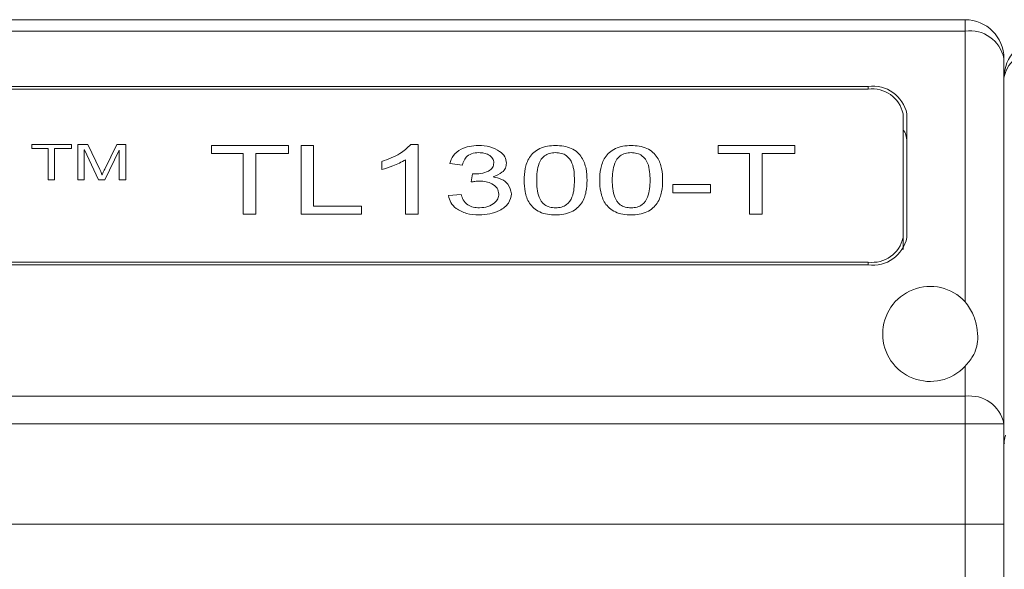
# Paper-space layout 'Sheet2' of a CAD drawing. Units: millimetres. Extents: x 0 to 420, y 0 to 297.
# Drawn here: x 102 to 128, y 233 to 248 of the extents above; entities that cross this region are included whole.
import ezdxf

# ---------------------------------------------------------------- set-up
doc = ezdxf.new("R2010")
doc.units = ezdxf.units.MM

psp = doc.layouts.new('Sheet2')

# ---------------------------------------------------------------- linework, layer by layer
at = {"color": 7, "linetype": 'Continuous', "lineweight": 15}
for p, q in [((126.7271, 247.6087), (43.7271, 247.6087)), ((124.9961, 247.6087), (124.6021, 247.6087)), ((126.7271, 247.3158), (126.7271, 247.6087)), ((126.7271, 247.3158), (43.7271, 247.3158)), ((126.7271, 247.3158), (126.7271, 240.3397)), ((127.7271, 246.6087), (127.7271, 237.1945)), ((124.2271, 245.8868), (46.2271, 245.8868)), ((124.2271, 245.8868), (124.2271, 245.8161)), ((124.2271, 245.8161), (46.2271, 245.8161)), ((125.1271, 241.9978), (125.1271, 245.1797)), ((125.2271, 241.9978), (125.2271, 245.1797)), ((102.6772, 244.2846), (102.6772, 244.3907)), ((102.6772, 244.3907), (103.6945, 244.3907)), ((103.6945, 244.3907), (103.6945, 244.2846)), ((103.8613, 244.3907), (104.1211, 244.3907)), ((103.8613, 243.4827), (103.8613, 244.3907)), ((104.1211, 244.3907), (104.4247, 243.7482)), ((104.5555, 243.7593), (104.864, 244.3907)), ((104.864, 244.3907), (105.0954, 244.3907)), ((105.0954, 244.3907), (105.0954, 243.4827)), ((107.309, 244.1599), (107.309, 244.3666)), ((107.309, 244.3666), (109.2895, 244.3666)), ((109.2895, 244.3666), (109.2895, 244.1599)), ((109.6142, 244.3666), (109.9388, 244.3666)), ((109.6142, 242.5988), (109.6142, 244.3666)), ((109.9388, 244.3666), (109.9388, 242.8054)), ((112.4388, 244.3895), (112.6336, 244.3895)), ((112.6336, 244.3895), (112.6336, 242.5988)), ((120.3609, 244.1599), (120.3609, 244.3666)), ((120.3609, 244.3666), (122.3414, 244.3666)), ((122.3414, 244.3666), (122.3414, 244.1599)), ((103.0941, 244.2846), (102.6772, 244.2846)), ((103.0941, 243.4827), (103.0941, 244.2846)), ((103.2609, 244.2846), (103.2609, 243.4827)), ((103.6945, 244.2846), (103.2609, 244.2846)), ((104.028, 244.2546), (104.028, 243.4827)), ((104.0333, 244.2546), (104.028, 244.2546)), ((104.3913, 243.4827), (104.0333, 244.2546)), ((104.9252, 244.242), (104.5596, 243.4827)), ((104.9286, 244.242), (104.9252, 244.242)), ((104.9286, 243.4827), (104.9286, 244.242)), ((108.1207, 244.1599), (107.309, 244.1599)), ((108.1207, 242.5988), (108.1207, 244.1599)), ((108.4453, 244.1599), (108.4453, 242.5988)), ((109.2895, 244.1599), (108.4453, 244.1599)), ((121.1726, 244.1599), (120.3609, 244.1599)), ((121.1726, 242.5988), (121.1726, 244.1599)), ((121.4973, 244.1599), (121.4973, 242.5988)), ((122.3414, 244.1599), (121.4973, 244.1599)), ((111.6921, 243.7467), (111.6921, 243.9533)), ((112.309, 242.5988), (112.309, 243.9992)), ((113.77, 243.8615), (113.4453, 243.9017)), ((104.4833, 243.6139), (104.4867, 243.6139)), ((113.9973, 243.4253), (114.0323, 243.6319)), ((103.2609, 243.4827), (103.0941, 243.4827)), ((104.028, 243.4827), (103.8613, 243.4827)), ((104.5596, 243.4827), (104.3913, 243.4827)), ((105.0954, 243.4827), (104.9286, 243.4827)), ((114.5624, 243.5587), (114.5624, 243.5541)), ((119.1921, 243.1498), (119.1921, 243.3564)), ((119.1921, 243.3564), (120.1661, 243.3564)), ((120.1661, 243.3564), (120.1661, 243.1498)), ((113.4129, 243.0737), (113.7375, 243.1039)), ((120.1661, 243.1498), (119.1921, 243.1498)), ((108.4453, 242.5988), (108.1207, 242.5988)), ((111.1726, 242.5988), (109.6142, 242.5988)), ((109.9388, 242.8054), (111.1726, 242.8054)), ((111.1726, 242.8054), (111.1726, 242.5988)), ((112.6336, 242.5988), (112.309, 242.5988)), ((121.4973, 242.5988), (121.1726, 242.5988)), ((125.1271, 241.9978), (125.1271, 241.6895)), ((46.2271, 241.3614), (124.2271, 241.3614)), ((124.2271, 241.3614), (124.2271, 241.2907)), ((46.2271, 241.2907), (124.2271, 241.2907)), ((126.7271, 238.6776), (126.7271, 237.9016)), ((126.7271, 237.9016), (43.7271, 237.9016)), ((126.7271, 237.1945), (126.7271, 237.9016)), ((126.7271, 237.1945), (43.7271, 237.1945)), ((126.7271, 237.1945), (126.7271, 234.6087)), ((127.7271, 237.1945), (126.7271, 237.1945)), ((127.7271, 237.1945), (127.7271, 234.6087)), ((127.7271, 236.6945), (127.7458, 236.6945)), ((127.7271, 215.1848), (127.7271, 236.6945)), ((43.7271, 234.6087), (126.7271, 234.6087)), ((43.7271, 234.6087), (126.7271, 234.6087)), ((127.7271, 234.6087), (126.7271, 234.6087)), ((126.7271, 215.6075), (126.7271, 234.6087)), ((126.7271, 234.6087), (127.7271, 234.6087)), ((127.7271, 215.1512), (127.7271, 234.6087))]:
    psp.add_line(p, q, dxfattribs=at)
at = {"color": 7, "linetype": 'Continuous', "lineweight": 15, "flags": 128}
psp.add_lwpolyline([(127.7271, 236.6945), (127.7464, 236.8324), (127.7707, 236.9008)], dxfattribs=at)
at = {"color": 7, "linetype": 'Continuous', "lineweight": 15}
for centre, radius, start, end in [((126.7271, 246.6087), 1, 0, 90), ((126.8522, 246.4319), 0.8927, 11.42158, 98.04979), ((128.7271, 246.1087), 1, 90, 180), ((128.6022, 245.9319), 0.8927, 81.95071, 168.5782), ((124.3522, 245.003), 0.8927, 11.42159, 98.04979), ((124.3396, 245.0206), 0.8034, 11.42187, 98.04944), ((124.6751, 244.4638), 0.5522, 0.91205, 35.03828), ((124.3396, 242.1569), 0.8034, 261.95056, 348.57813), ((124.3521, 242.1745), 0.8927, 261.95065, 348.57797), ((125.8271, 239.5087), 1.225, 42.71864, 317.28136), ((126.8521, 237.0177), 0.8927, 11.4218, 98.04929)]:
    psp.add_arc(centre, radius, start, end, dxfattribs=at)
for points, knots in [([(111.6921, 243.9533), (111.8595, 244.0119), (112.1581, 244.1165), (112.3531, 244.3062), (112.4388, 244.3895)], [0, 0, 0, 0, 0.5606718, 1, 1, 1, 1]), ([(113.4453, 243.9017), (113.4693, 243.972), (113.5172, 244.1123), (113.7088, 244.2689), (113.9462, 244.3538), (114.1061, 244.3623), (114.186, 244.3666)], [0, 0, 0, 0, 0.2804087, 0.5594412, 0.7796249, 1, 1, 1, 1]), ([(114.186, 244.3666), (114.2871, 244.3603), (114.4892, 244.3479), (114.7268, 244.2318), (114.8823, 244.0798), (114.8983, 243.9675), (114.9064, 243.9114)], [0, 0, 0, 0, 0.2802438, 0.5599507, 0.780003, 1, 1, 1, 1]), ([(115.3609, 243.4701), (115.3651, 243.5701), (115.3734, 243.7698), (115.4597, 244.0165), (115.605, 244.1898), (115.7614, 244.2939), (115.9591, 244.3569), (116.1007, 244.3634), (116.1716, 244.3666)], [0, 0, 0, 0, 0.25040259, 0.50022505, 0.62528034, 0.75017922, 0.87498568, 1, 1, 1, 1]), ([(116.1716, 244.3666), (116.2427, 244.3636), (116.3848, 244.3577), (116.5846, 244.2971), (116.7431, 244.1932), (116.8859, 244.0181), (116.972, 243.7709), (116.9802, 243.5705), (116.9843, 243.4701)], [0, 0, 0, 0, 0.1250486, 0.2498853, 0.374731, 0.4997756, 0.7495861, 1, 1, 1, 1]), ([(117.309, 243.4701), (117.3131, 243.5701), (117.3215, 243.7698), (117.4077, 244.0165), (117.553, 244.1898), (117.7095, 244.2939), (117.9071, 244.3569), (118.0488, 244.3634), (118.1196, 244.3666)], [0, 0, 0, 0, 0.2504026, 0.5002251, 0.6252804, 0.7501792, 0.8749857, 1, 1, 1, 1]), ([(118.1196, 244.3666), (118.1907, 244.3636), (118.3328, 244.3577), (118.5326, 244.2971), (118.6911, 244.1932), (118.8339, 244.0181), (118.92, 243.7709), (118.9282, 243.5705), (118.9323, 243.4701)], [0, 0, 0, 0, 0.1250486, 0.2498853, 0.374731, 0.4997757, 0.7495861, 1, 1, 1, 1]), ([(114.1951, 244.1829), (114.1304, 244.1777), (114.0011, 244.1672), (113.8253, 244.0476), (113.791, 243.9321), (113.77, 243.8615)], [0, 0, 0, 0, 0.280023, 0.5597355, 1, 1, 1, 1]), ([(114.5817, 243.916), (114.5769, 243.9565), (114.5673, 244.0373), (114.4584, 244.1252), (114.3288, 244.1748), (114.2397, 244.1802), (114.1951, 244.1829)], [0, 0, 0, 0, 0.2798262, 0.5585691, 0.7793258, 1, 1, 1, 1]), ([(116.1691, 244.1829), (116.1169, 244.1795), (116.0126, 244.1726), (115.8399, 244.0818), (115.736, 243.907), (115.692, 243.6902), (115.6877, 243.5435), (115.6856, 243.4701)], [0, 0, 0, 0, 0.1247954, 0.2494976, 0.498275, 0.7490229, 1, 1, 1, 1]), ([(116.6596, 243.4701), (116.6578, 243.5439), (116.6541, 243.6915), (116.6104, 243.9095), (116.5026, 244.085), (116.3261, 244.173), (116.2214, 244.1796), (116.1691, 244.1829)], [0, 0, 0, 0, 0.2510946, 0.5018846, 0.7505377, 0.8751443, 1, 1, 1, 1]), ([(118.1171, 244.1829), (118.065, 244.1795), (117.9607, 244.1726), (117.788, 244.0818), (117.684, 243.907), (117.64, 243.6902), (117.6358, 243.5435), (117.6336, 243.4701)], [0, 0, 0, 0, 0.1247954, 0.2494976, 0.498275, 0.7490229, 1, 1, 1, 1]), ([(118.6077, 243.4701), (118.6058, 243.5439), (118.6022, 243.6915), (118.5585, 243.9095), (118.4507, 244.085), (118.2742, 244.173), (118.1695, 244.1796), (118.1171, 244.1829)], [0, 0, 0, 0, 0.2510947, 0.501885, 0.7505382, 0.8751442, 1, 1, 1, 1]), ([(112.309, 243.9992), (112.2026, 243.9413), (112.0124, 243.8378), (111.79, 243.7745), (111.6921, 243.7467)], [0, 0, 0, 0, 0.5595532, 1, 1, 1, 1]), ([(114.0323, 243.6319), (114.1047, 243.6322), (114.2492, 243.6328), (114.4372, 243.6921), (114.5653, 243.7948), (114.5762, 243.8756), (114.5817, 243.916)], [0, 0, 0, 0, 0.28103227, 0.56085531, 0.78035943, 1, 1, 1, 1]), ([(114.9064, 243.9114), (114.9019, 243.8687), (114.893, 243.7834), (114.7833, 243.6457), (114.6461, 243.5917), (114.5624, 243.5587)], [0, 0, 0, 0, 0.2807391, 0.56089, 1, 1, 1, 1]), ([(104.4247, 243.7482), (104.4365, 243.7233), (104.4578, 243.6789), (104.4755, 243.6337), (104.4833, 243.6139)], [0, 0, 0, 0, 0.5600646, 1, 1, 1, 1]), ([(104.4867, 243.6139), (104.4993, 243.6411), (104.5218, 243.6896), (104.5452, 243.738), (104.5555, 243.7593)], [0, 0, 0, 0, 0.5599969, 1, 1, 1, 1]), ([(114.2164, 243.4482), (114.175, 243.4463), (114.101, 243.4429), (114.029, 243.4307), (113.9973, 243.4253)], [0, 0, 0, 0, 0.5598073, 1, 1, 1, 1]), ([(114.7116, 243.1157), (114.7035, 243.1665), (114.6874, 243.2681), (114.5517, 243.38), (114.3855, 243.4404), (114.2728, 243.4456), (114.2164, 243.4482)], [0, 0, 0, 0, 0.2795573, 0.5589558, 0.7792386, 1, 1, 1, 1]), ([(114.5624, 243.5541), (114.6387, 243.5387), (114.7911, 243.5079), (114.9859, 243.3516), (115.0172, 243.2093), (115.0362, 243.1225)], [0, 0, 0, 0, 0.2808737, 0.5612453, 1, 1, 1, 1]), ([(116.1716, 242.5758), (116.1007, 242.5788), (115.9589, 242.5847), (115.7595, 242.6451), (115.6018, 242.7489), (115.4589, 242.9234), (115.3734, 243.1701), (115.3651, 243.3701), (115.3609, 243.4701)], [0, 0, 0, 0, 0.1250437, 0.2499084, 0.3747385, 0.4997784, 0.7496031, 1, 1, 1, 1]), ([(115.6856, 243.4701), (115.6874, 243.3967), (115.6909, 243.25), (115.7365, 243.0334), (115.8418, 242.8585), (116.0164, 242.7699), (116.1205, 242.763), (116.1726, 242.7595)], [0, 0, 0, 0, 0.2510383, 0.5017611, 0.7505422, 0.8751929, 1, 1, 1, 1]), ([(116.9843, 243.4701), (116.9801, 243.3702), (116.9716, 243.1705), (116.8855, 242.9239), (116.7393, 242.7509), (116.5819, 242.6476), (116.3842, 242.5848), (116.2425, 242.5788), (116.1716, 242.5758)], [0, 0, 0, 0, 0.25040091, 0.50019612, 0.62523882, 0.7501047, 0.87495557, 1, 1, 1, 1]), ([(116.1726, 242.7595), (116.2247, 242.7629), (116.3289, 242.7698), (116.5027, 242.8592), (116.6089, 243.0334), (116.6537, 243.2501), (116.6576, 243.3968), (116.6596, 243.4701)], [0, 0, 0, 0, 0.1248568, 0.2495275, 0.4981939, 0.7489714, 1, 1, 1, 1]), ([(118.1196, 242.5758), (118.0487, 242.5788), (117.907, 242.5847), (117.7075, 242.6451), (117.5498, 242.7489), (117.4069, 242.9234), (117.3214, 243.1701), (117.3131, 243.3701), (117.309, 243.4701)], [0, 0, 0, 0, 0.1250437, 0.2499084, 0.3747388, 0.4997784, 0.7496032, 1, 1, 1, 1]), ([(117.6336, 243.4701), (117.6354, 243.3967), (117.639, 243.25), (117.6846, 243.0334), (117.7898, 242.8585), (117.9645, 242.7699), (118.0686, 242.763), (118.1207, 242.7595)], [0, 0, 0, 0, 0.2510383, 0.5017611, 0.7505422, 0.8751929, 1, 1, 1, 1]), ([(118.9323, 243.4701), (118.9281, 243.3702), (118.9197, 243.1705), (118.8336, 242.9239), (118.6874, 242.7509), (118.53, 242.6476), (118.3323, 242.5848), (118.1906, 242.5788), (118.1196, 242.5758)], [0, 0, 0, 0, 0.25040091, 0.50019612, 0.62523882, 0.7501047, 0.87495557, 1, 1, 1, 1]), ([(118.1207, 242.7595), (118.1728, 242.7629), (118.2769, 242.7698), (118.4507, 242.8592), (118.5569, 243.0334), (118.6018, 243.2501), (118.6057, 243.3968), (118.6077, 243.4701)], [0, 0, 0, 0, 0.1248568, 0.2495275, 0.498194, 0.7489715, 1, 1, 1, 1]), ([(113.7375, 243.1039), (113.753, 243.0555), (113.784, 242.959), (113.8892, 242.8385), (114.0472, 242.7686), (114.1576, 242.7625), (114.2129, 242.7595)], [0, 0, 0, 0, 0.2808631, 0.5604552, 0.7798747, 1, 1, 1, 1]), ([(115.0362, 243.1225), (115.0221, 243.038), (114.9939, 242.869), (114.7546, 242.6926), (114.4822, 242.5907), (114.2952, 242.5808), (114.2017, 242.5758)], [0, 0, 0, 0, 0.2793342, 0.5587572, 0.7792717, 1, 1, 1, 1]), ([(114.2129, 242.7595), (114.287, 242.7656), (114.4351, 242.7778), (114.5982, 242.8752), (114.6976, 242.9922), (114.7069, 243.0745), (114.7116, 243.1157)], [0, 0, 0, 0, 0.2795358, 0.559202, 0.7795116, 1, 1, 1, 1]), ([(114.2017, 242.5758), (114.092, 242.5825), (113.8728, 242.5957), (113.6152, 242.725), (113.4593, 242.8939), (113.4283, 243.0138), (113.4129, 243.0737)], [0, 0, 0, 0, 0.2800186, 0.5592645, 0.7794381, 1, 1, 1, 1]), ([(126.7271, 240.3397), (126.8046, 240.2285), (126.9487, 240.0219), (127.0396, 239.6799), (127.0678, 239.3087), (126.9797, 238.9745), (126.7976, 238.7605), (126.7271, 238.6776)], [0, 0, 0, 0, 0.20514212, 0.38128451, 0.5573206, 0.82853336, 1, 1, 1, 1])]:
    psp.add_open_spline(points, degree=3, knots=knots, dxfattribs=at)

doc.saveas('drawing.dxf')
